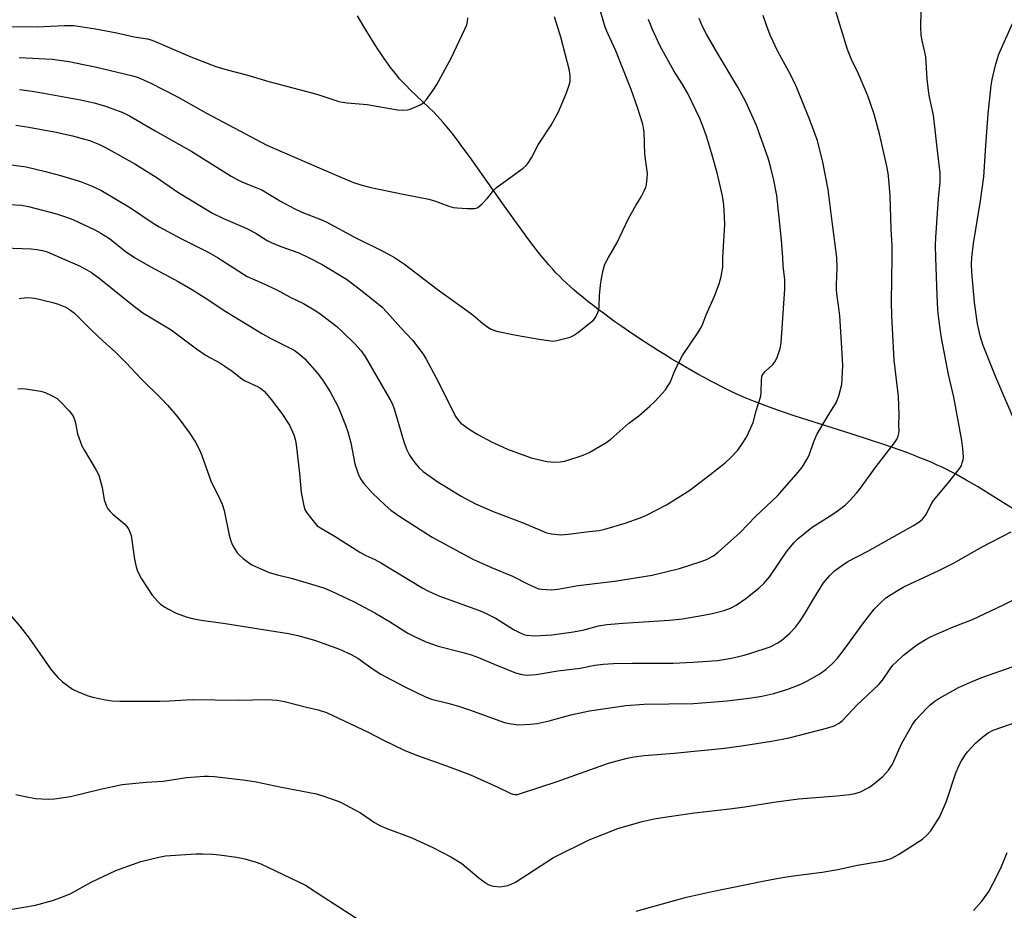
# Model space of a CAD drawing. Units: inches. Extents: x 1189771 to 1195772, y 557456 to 561458.
# Drawn here: x 1191399 to 1191696, y 560803 to 561072 of the extents above; entities that cross this region are included whole.
import ezdxf

# ---------------------------------------------------------------- set-up
doc = ezdxf.new("R2010")
doc.units = ezdxf.units.IN
doc.header["$MEASUREMENT"] = 0
doc.layers.add('HYDRO-Single Line Stream', color=4, linetype='Continuous')
doc.layers.add('Undefined', color=1, linetype='Continuous')

msp = doc.modelspace()

# ---------------------------------------------------------------- linework, layer by layer
at = {"layer": 'HYDRO-Single Line Stream'}
msp.add_lwpolyline([(1191699.89, 560923.31), (1191695.43, 560926.14), (1191691.39, 560928.64), (1191687.54, 560930.97), (1191684.15, 560932.95), (1191681.06, 560934.68), (1191679.69, 560935.41), (1191678.38, 560936.09), (1191676.95, 560936.79), (1191675.46, 560937.48), (1191673.82, 560938.21), (1191672.11, 560938.93), (1191670.24, 560939.68), (1191668.32, 560940.43), (1191666.24, 560941.21), (1191664, 560942.02), (1191659.69, 560943.52), (1191654.7, 560945.18), (1191649.5, 560946.85), (1191636.5, 560950.98), (1191632.68, 560952.23), (1191629.38, 560953.33), (1191625.73, 560954.59), (1191622.46, 560955.79), (1191619.57, 560956.92), (1191617.05, 560957.97), (1191615.53, 560958.65), (1191613.96, 560959.37), (1191612.33, 560960.15), (1191610.56, 560961.03), (1191608.84, 560961.9), (1191606.99, 560962.87), (1191605.2, 560963.83), (1191603.27, 560964.89), (1191599.46, 560967.06), (1191597.47, 560968.22), (1191595.47, 560969.42), (1191593.46, 560970.64), (1191591.45, 560971.88), (1191587.56, 560974.36), (1191583.72, 560976.9), (1191580.08, 560979.41), (1191578.3, 560980.66), (1191576.56, 560981.92), (1191574.85, 560983.18), (1191573.28, 560984.35), (1191571.66, 560985.6), (1191570.19, 560986.76), (1191568.76, 560987.92), (1191567.38, 560989.06), (1191566.07, 560990.18), (1191564.81, 560991.29), (1191563.61, 560992.38), (1191562.55, 560993.39), (1191561.6, 560994.33), (1191560.56, 560995.41), (1191559.5, 560996.55), (1191558.44, 560997.76), (1191557.28, 560999.11), (1191556.12, 561000.53), (1191554.94, 561002), (1191553.68, 561003.62), (1191552.4, 561005.29), (1191551.04, 561007.12), (1191548.13, 561011.11), (1191545.05, 561015.46), (1191536.93, 561027.05), (1191534.5, 561030.44), (1191532.35, 561033.37), (1191531.07, 561035.08), (1191529.88, 561036.62), (1191528.78, 561038), (1191527.7, 561039.33), (1191526.64, 561040.59), (1191525.67, 561041.69), (1191524.72, 561042.73), (1191523.85, 561043.63), (1191522.2, 561045.25), (1191516.76, 561050.45), (1191515.34, 561051.86), (1191514.28, 561052.95), (1191513.46, 561053.86), (1191512.57, 561054.9), (1191511.68, 561056), (1191510.72, 561057.25), (1191509.76, 561058.56), (1191508.8, 561059.91), (1191507.77, 561061.42), (1191506.68, 561063.08), (1191504.85, 561065.97), (1191502.77, 561069.4), (1191500.77, 561072.77)], dxfattribs=at)
at = {"layer": 'Undefined'}
for points, elevation in [([(1191398.96, 561050.65), (1191402.72, 561050.14), (1191406.23, 561049.54), (1191417.28, 561047.47), (1191421.43, 561046.58), (1191424.85, 561045.56), (1191430.03, 561043.64), (1191432.11, 561042.65), (1191439.78, 561038.14), (1191450.89, 561031.9), (1191462.67, 561024.5), (1191464.47, 561023.46), (1191466.07, 561022.71), (1191470.45, 561021.01), (1191471.93, 561020.36), (1191477.6, 561016.98), (1191481.67, 561014.71), (1191484.03, 561013.67), (1191489.7, 561011.46), (1191491.31, 561010.75), (1191499.89, 561006.13), (1191508.83, 561001.72), (1191511.95, 561000)], 330), ([(1191397.85, 561039.84), (1191401.7, 561039.28), (1191409.92, 561037.77), (1191414.89, 561036.68), (1191419.99, 561035.22), (1191423.03, 561034.03), (1191424.83, 561033.16), (1191433.68, 561028.17), (1191440.08, 561024.23), (1191446.58, 561019.66), (1191457.09, 561013.36), (1191460.35, 561011.75), (1191467.47, 561008.72), (1191469.89, 561007.38), (1191473.5, 561005.16), (1191474.75, 561004.51), (1191477.62, 561003.29), (1191483.04, 561001.38), (1191485.98, 561000)], 332), ([(1191395.7, 561028), (1191400.95, 561027.28), (1191406.74, 561025.91), (1191411.28, 561024.67), (1191417.31, 561022.91), (1191420.8, 561021.51), (1191423.42, 561020.24), (1191432.41, 561014.99), (1191438.91, 561010.49), (1191440.97, 561009.21), (1191447.7, 561005.6), (1191455.81, 561001.56), (1191458.54, 561000)], 334), ([(1191395.83, 561015.99), (1191399.5, 561015.73), (1191401.62, 561015.36), (1191410.03, 561013.16), (1191413.11, 561012.18), (1191415.01, 561011.41), (1191421.64, 561008.31), (1191423.43, 561007.37), (1191426.06, 561005.72), (1191430.76, 561001.9), (1191433.56, 561000)], 336), ([(1191372.05, 561000), (1191374.48, 561000.76), (1191377.51, 561001.55), (1191381.68, 561002.29), (1191387.24, 561002.89), (1191391.43, 561003), (1191402.42, 561002.57), (1191404.19, 561002.44), (1191405.88, 561002.1), (1191407.26, 561001.69), (1191411.2, 561000)], 338), ([(1191398.83, 560987.68), (1191400.29, 560987.86), (1191401.47, 560987.9), (1191403.52, 560987.7), (1191408.92, 560986.47), (1191410.6, 560985.94), (1191413.06, 560984.91), (1191414.33, 560984.17), (1191415.48, 560983.25), (1191420.64, 560978.11), (1191424.28, 560974.69), (1191427.77, 560971.6), (1191431.11, 560968.31), (1191435.48, 560963.5), (1191441.69, 560957.4), (1191443.52, 560955.47), (1191446.66, 560951.91), (1191450.08, 560947.26), (1191451.96, 560944.35), (1191453.2, 560942.01), (1191453.86, 560940.36), (1191456.62, 560932.71), (1191459.33, 560927.24), (1191460.01, 560925.68), (1191460.56, 560923.79), (1191462.05, 560916.36), (1191462.46, 560914.95), (1191462.98, 560913.58), (1191463.66, 560912.34), (1191464.62, 560910.95), (1191465.18, 560910.32), (1191466.31, 560909.36), (1191467.97, 560908.1), (1191468.97, 560907.46), (1191471.66, 560906.17), (1191474.14, 560905.11), (1191476.62, 560904.38), (1191481.22, 560903.26), (1191488.89, 560901.04), (1191490.83, 560900.39), (1191492.98, 560899.53), (1191499.74, 560896.24), (1191505.98, 560892.94), (1191510.44, 560890.34), (1191515.96, 560886.81), (1191517.75, 560885.91), (1191521.39, 560884.23), (1191525.11, 560882.94), (1191532.22, 560881.14), (1191535.01, 560880.29), (1191537.19, 560879.51), (1191541.9, 560877.49), (1191548.39, 560874.9), (1191550.25, 560874.4), (1191551.84, 560874.22), (1191553.19, 560874.27), (1191554.58, 560874.43), (1191561.17, 560875.46), (1191567.86, 560876.33), (1191572.29, 560877.18), (1191574.8, 560877.46), (1191577.92, 560877.66), (1191583.56, 560877.8), (1191595.92, 560877.81), (1191601.87, 560878.07), (1191609.19, 560878.65), (1191613.46, 560879.29), (1191617.31, 560880.18), (1191619.26, 560880.77), (1191625.14, 560882.76), (1191627.23, 560883.79), (1191628.64, 560884.77), (1191631.04, 560886.82), (1191632.72, 560888.69), (1191633.94, 560890.24), (1191635.67, 560892.85), (1191638.26, 560897.25), (1191641.22, 560901.96), (1191643.06, 560904.19), (1191644.48, 560905.61), (1191646.57, 560907.14), (1191648.51, 560908.4), (1191654.51, 560911.58), (1191668.29, 560919.25), (1191669.93, 560920.28), (1191671, 560921.13), (1191671.54, 560921.77), (1191672, 560922.5), (1191673.69, 560925.81), (1191674.28, 560926.77), (1191678.98, 560932.36), (1191682.28, 560936.57), (1191682.71, 560937.34), (1191683.01, 560938.16), (1191683.22, 560939.01), (1191683.34, 560939.87), (1191683.2, 560942.48), (1191682.84, 560944.83), (1191680.42, 560957.93), (1191678.88, 560964.73), (1191676.74, 560975.8), (1191676.41, 560977.84), (1191675.83, 560982.29), (1191675.65, 560984.38), (1191675.43, 560988.56), (1191675.05, 561000)], 340), ([(1191411.2, 561000), (1191417, 560997.46), (1191419.23, 560996.31), (1191420.61, 560995.47), (1191423.36, 560993.42), (1191432.64, 560985.89), (1191436.11, 560983.32), (1191444.6, 560978.21), (1191452.26, 560972.45), (1191455.17, 560970.51), (1191459.24, 560968.23), (1191460.75, 560967.27), (1191462.96, 560965.74), (1191465.87, 560963.45), (1191466.96, 560962.85), (1191471.07, 560960.9), (1191471.95, 560960.31), (1191472.73, 560959.61), (1191474.78, 560957.24), (1191478.01, 560953.02), (1191480.25, 560949.5), (1191481.56, 560946.62), (1191482.01, 560945.28), (1191482.33, 560943.63), (1191483.29, 560934.92), (1191483.8, 560929.19), (1191484.57, 560925.18), (1191484.93, 560924.08), (1191485.52, 560923.08), (1191487.66, 560920.25), (1191488.66, 560919.2), (1191490.09, 560918.22), (1191493.99, 560915.93), (1191501.47, 560911.22), (1191503.31, 560910.27), (1191506.03, 560909.04), (1191508.02, 560907.97), (1191520.41, 560900.44), (1191522.19, 560899.46), (1191525.29, 560898.05), (1191537.25, 560893.74), (1191538.89, 560893.07), (1191542.58, 560891.22), (1191547.74, 560887.9), (1191549.56, 560887), (1191550.91, 560886.48), (1191551.73, 560886.26), (1191554.21, 560886.02), (1191559.3, 560886.34), (1191565.82, 560887.21), (1191569.04, 560887.84), (1191573.37, 560889), (1191575.9, 560889.44), (1191580.72, 560889.83), (1191594.76, 560890.75), (1191598.66, 560891.15), (1191605.07, 560892.28), (1191607.64, 560892.8), (1191611.25, 560893.66), (1191613.11, 560894.35), (1191614.89, 560895.27), (1191617.77, 560897.3), (1191621.67, 560900.41), (1191623.17, 560901.77), (1191624.98, 560903.92), (1191630.27, 560911.68), (1191632.31, 560914.1), (1191633.51, 560915.33), (1191637.77, 560918.77), (1191643.73, 560922.51), (1191645.69, 560923.88), (1191647.83, 560925.51), (1191649.25, 560926.91), (1191651.17, 560929.01), (1191652.06, 560930.09), (1191657.07, 560937.05), (1191662.6, 560944.12), (1191663.39, 560945.34), (1191663.7, 560946.13), (1191663.92, 560946.95), (1191664.01, 560947.78), (1191663.89, 560949.56), (1191664.02, 560952.59), (1191663.79, 560958.17), (1191662.52, 560969.02), (1191661.72, 560982.45), (1191661.67, 560986.71), (1191661.89, 561000)], 338), ([(1191433.56, 561000), (1191438.26, 560997.32), (1191446.73, 560992.77), (1191451, 560990.28), (1191454.89, 560987.82), (1191461.1, 560983.72), (1191472.19, 560977.01), (1191474.62, 560975.63), (1191480.08, 560972.93), (1191481.64, 560972.06), (1191483.32, 560970.83), (1191484.9, 560969.48), (1191488.59, 560965.21), (1191490.19, 560963.12), (1191492.54, 560959.54), (1191494.9, 560954.97), (1191497.12, 560949.45), (1191497.83, 560947.51), (1191498.71, 560944.2), (1191499.92, 560937.84), (1191500.98, 560934.85), (1191501.7, 560933.29), (1191502.72, 560931.91), (1191505.19, 560929.06), (1191509.08, 560925.38), (1191510.8, 560923.88), (1191513.25, 560922.15), (1191523.31, 560915.76), (1191535.5, 560909.09), (1191541.14, 560906.57), (1191547.47, 560904.03), (1191552.02, 560901.71), (1191554.64, 560900.5), (1191555.45, 560900.23), (1191556.28, 560900.09), (1191559.09, 560899.93), (1191561.11, 560900.13), (1191567.21, 560901.24), (1191578.25, 560902.5), (1191589.51, 560904.32), (1191597.83, 560906.28), (1191604.32, 560908.4), (1191605.97, 560909.04), (1191608.03, 560910.18), (1191609.48, 560911.19), (1191616.02, 560917.19), (1191620.65, 560921.93), (1191627.32, 560928.2), (1191633.52, 560935.31), (1191634.81, 560936.92), (1191636.19, 560939.18), (1191636.82, 560940.49), (1191638.2, 560944.28), (1191639.21, 560946.63), (1191642.25, 560951.94), (1191645.07, 560956.44), (1191645.78, 560958.35), (1191646.68, 560961.73), (1191646.83, 560963.48), (1191646.96, 560967.59), (1191646.63, 560974.52), (1191646.06, 560982.4), (1191645.67, 560985.65), (1191645.16, 560989.07), (1191645.05, 560990.45), (1191645.06, 560991.88), (1191645.31, 560996.64), (1191645.23, 561000)], 336), ([(1191458.54, 561000), (1191467.53, 560994.29), (1191472.12, 560992.27), (1191476.46, 560990.25), (1191480.48, 560988.07), (1191484.45, 560986.18), (1191487.74, 560984.28), (1191489.41, 560983.1), (1191494.5, 560979.17), (1191496.39, 560977.47), (1191499.94, 560973.98), (1191501.87, 560971.84), (1191503.21, 560969.99), (1191510.62, 560957.09), (1191511.27, 560955.77), (1191511.81, 560954.38), (1191514.81, 560944.2), (1191515.62, 560942.01), (1191516.42, 560940.49), (1191518.05, 560938.12), (1191519.34, 560936.63), (1191520.58, 560935.5), (1191525.06, 560932.37), (1191526.76, 560931.27), (1191532.03, 560928.1), (1191536.35, 560925.82), (1191541.68, 560923.49), (1191550.4, 560920.21), (1191555.41, 560918.03), (1191557.55, 560917.18), (1191559.2, 560916.73), (1191562.03, 560916.49), (1191564.29, 560916.67), (1191570.62, 560917.43), (1191573.58, 560917.81), (1191575.33, 560918.14), (1191581.45, 560919.94), (1191585.91, 560921.58), (1191587.82, 560922.38), (1191593.85, 560925.47), (1191600.9, 560929.96), (1191606.97, 560934.49), (1191611.57, 560938.15), (1191613.19, 560939.63), (1191615.32, 560941.97), (1191616.68, 560943.88), (1191617.94, 560945.84), (1191619.2, 560948.44), (1191619.96, 560950.3), (1191620.85, 560953.85), (1191622.28, 560958.22), (1191622.39, 560959.36), (1191622.45, 560963.12), (1191622.57, 560963.94), (1191622.73, 560964.45), (1191623.08, 560965.07), (1191623.57, 560965.66), (1191625.91, 560967.79), (1191626.65, 560968.63), (1191627.36, 560970.16), (1191628.14, 560972.61), (1191628.38, 560974.33), (1191629.55, 560990.57), (1191629.49, 560993.25), (1191629.06, 560997.53), (1191628.9, 561000)], 334), ([(1191485.98, 561000), (1191490.14, 560997.89), (1191497.42, 560993.51), (1191500.78, 560990.99), (1191505.52, 560987.24), (1191508.15, 560984.99), (1191509.58, 560983.55), (1191513.86, 560978.79), (1191517.35, 560975.05), (1191520.55, 560970.83), (1191521.45, 560969.33), (1191524.4, 560963.94), (1191530.42, 560952.03), (1191531.18, 560950.89), (1191531.94, 560950.12), (1191534.69, 560948.08), (1191536.98, 560946.72), (1191541.19, 560944.43), (1191546.01, 560942.3), (1191548.98, 560941.14), (1191553.05, 560939.69), (1191557.84, 560938.59), (1191558.97, 560938.4), (1191559.82, 560938.34), (1191561.8, 560938.44), (1191563.2, 560938.65), (1191568.74, 560940.41), (1191570.56, 560941.28), (1191575.6, 560944.14), (1191577.13, 560945.3), (1191582.57, 560950.07), (1191585.53, 560952.35), (1191588.88, 560955.19), (1191590.35, 560956.63), (1191593.53, 560960.13), (1191594.22, 560961.09), (1191594.93, 560962.38), (1191596.46, 560966.14), (1191598.67, 560970.5), (1191603.56, 560977.63), (1191604.16, 560978.62), (1191604.57, 560979.48), (1191605.83, 560982.73), (1191608.36, 560988.39), (1191609.79, 560992.04), (1191610.31, 560994.27), (1191610.83, 560997.08), (1191610.88, 560998.15), (1191610.83, 561000)], 332), ([(1191511.95, 561000), (1191514.91, 560998.02), (1191524.77, 560990.5), (1191534.81, 560983.23), (1191536.2, 560982.15), (1191538.58, 560980.08), (1191540.01, 560979.02), (1191541, 560978.39), (1191541.8, 560978.06), (1191542.63, 560977.84), (1191548.61, 560976.6), (1191555.47, 560975.4), (1191558.29, 560974.97), (1191559.7, 560974.84), (1191560.84, 560974.97), (1191562.83, 560975.47), (1191564.8, 560976.04), (1191565.86, 560976.5), (1191567.05, 560977.32), (1191570.98, 560980.37), (1191571.85, 560981.14), (1191572.41, 560981.82), (1191573.13, 560983.1), (1191573.47, 560984.2), (1191573.59, 560985.34), (1191573.71, 560988.56), (1191574.01, 560991.69), (1191574.27, 560993.67), (1191574.78, 560996.21), (1191575.07, 560997.32), (1191575.32, 560997.95), (1191576.38, 561000)], 330), ([(1191700.15, 560947.55), (1191693.07, 560963.94), (1191689.32, 560973.48), (1191688.37, 560976.41), (1191687.59, 560980), (1191686.7, 560986.49), (1191685.86, 560995.53), (1191685.8, 560997.95), (1191685.88, 561000)], 342), ([(1191398.45, 560960.43), (1191399.6, 560960.5), (1191400.75, 560960.41), (1191405.33, 560959.75), (1191406.67, 560959.28), (1191408.74, 560958.33), (1191410.23, 560957.49), (1191411.3, 560956.55), (1191413.89, 560953.83), (1191414.58, 560952.95), (1191415.15, 560952.02), (1191415.66, 560950.6), (1191416.35, 560946.92), (1191417.72, 560943.29), (1191418.5, 560941.82), (1191422.05, 560935.98), (1191422.81, 560934.43), (1191423.79, 560930.69), (1191424.44, 560926.95), (1191425.12, 560925.05), (1191425.53, 560924.29), (1191426.2, 560923.47), (1191427.02, 560922.7), (1191430.68, 560919.63), (1191431.25, 560918.99), (1191431.83, 560918.07), (1191432.3, 560917.09), (1191432.54, 560916.29), (1191433.54, 560909.09), (1191434.03, 560906.86), (1191434.5, 560905.5), (1191435.73, 560903.16), (1191438.85, 560898.33), (1191440.58, 560896.37), (1191441.42, 560895.55), (1191442.09, 560895.02), (1191443.84, 560894.02), (1191446.17, 560892.87), (1191449.15, 560891.76), (1191451.09, 560891.22), (1191453.62, 560890.71), (1191460.29, 560889.89), (1191479.96, 560886.74), (1191482.78, 560886.15), (1191487.81, 560884.75), (1191495.39, 560882.05), (1191498.84, 560880.42), (1191500.82, 560879.28), (1191505.16, 560876.15), (1191507.81, 560874.48), (1191514.79, 560870.81), (1191521.26, 560867.61), (1191523.08, 560866.98), (1191528.43, 560865.64), (1191531.17, 560864.85), (1191534.47, 560863.73), (1191545.04, 560859.93), (1191547.04, 560859.48), (1191549.38, 560859.22), (1191552.88, 560859.41), (1191554.88, 560859.67), (1191558.49, 560860.41), (1191565.09, 560862.2), (1191570.71, 560863.48), (1191581.6, 560865.08), (1191587.12, 560865.48), (1191602.03, 560865.66), (1191612.16, 560866.48), (1191619.45, 560867.32), (1191622.59, 560867.86), (1191626.17, 560868.69), (1191630.39, 560870.01), (1191634.3, 560871.47), (1191636.14, 560872.33), (1191640.12, 560874.58), (1191641.95, 560875.97), (1191643.88, 560877.67), (1191645.41, 560879.33), (1191646.82, 560881.12), (1191648.53, 560883.4), (1191653.03, 560889.68), (1191656.42, 560894.03), (1191658.21, 560895.92), (1191659.97, 560897.43), (1191663.13, 560899.51), (1191665.21, 560900.67), (1191667.33, 560901.73), (1191675.98, 560905.73), (1191680.51, 560907.99), (1191688.81, 560912.72), (1191697.76, 560917.31)], 342), ([(1191388.94, 560900.5), (1191399.01, 560888.94), (1191401.84, 560885.28), (1191408.26, 560876.11), (1191409.13, 560874.99), (1191410.44, 560873.51), (1191411.89, 560872.16), (1191414.92, 560869.97), (1191416.44, 560869.22), (1191419.33, 560868.06), (1191420.97, 560867.6), (1191424.88, 560866.74), (1191426.85, 560866.49), (1191429.13, 560866.32), (1191441.24, 560866.32), (1191444.09, 560866.41), (1191450.99, 560866.82), (1191464.79, 560866.69), (1191473.46, 560866.9), (1191476.54, 560866.68), (1191478.77, 560866.3), (1191485.42, 560864.58), (1191488.96, 560863.78), (1191491.47, 560862.93), (1191503.95, 560857), (1191508.23, 560854.8), (1191515.04, 560851.5), (1191518.8, 560850.02), (1191527.56, 560846.89), (1191534.86, 560844.15), (1191543, 560840.43), (1191546.72, 560838.62), (1191547.52, 560838.31), (1191548.23, 560838.2), (1191549, 560838.27), (1191549.83, 560838.49), (1191560.95, 560842.11), (1191576.36, 560847.68), (1191582.06, 560849.22), (1191584.03, 560849.56), (1191587.13, 560849.97), (1191596.16, 560850.67), (1191611.39, 560852.19), (1191616.46, 560852.86), (1191625.48, 560854.26), (1191630.8, 560855.27), (1191642.51, 560858.32), (1191644.41, 560858.93), (1191645.88, 560859.75), (1191646.89, 560860.55), (1191651.34, 560865.26), (1191657.81, 560871.38), (1191658.93, 560872.71), (1191661.22, 560876.07), (1191662.11, 560877.16), (1191663.13, 560878.23), (1191665.32, 560880.24), (1191669.33, 560883.36), (1191672.09, 560885.02), (1191673.64, 560885.82), (1191680.03, 560888.65), (1191686.1, 560890.94), (1191695.46, 560895.38), (1191701.24, 560898.31)], 344), ([(1191397.77, 560838.26), (1191400.59, 560837.63), (1191403.78, 560837.04), (1191407.51, 560836.87), (1191409.5, 560836.93), (1191414.27, 560837.66), (1191423.37, 560839.81), (1191429.89, 560841.21), (1191437.11, 560841.92), (1191442.25, 560842.28), (1191449.25, 560843.4), (1191454.69, 560843.75), (1191455.9, 560843.77), (1191457.66, 560843.64), (1191467.03, 560842.56), (1191470.2, 560842.1), (1191477.9, 560840.48), (1191488.38, 560838.44), (1191490.59, 560837.77), (1191495.49, 560836), (1191501.67, 560832.68), (1191505.93, 560829.84), (1191507.72, 560828.84), (1191509.57, 560828), (1191517.11, 560825.18), (1191523.42, 560822.24), (1191528.87, 560819.51), (1191532.24, 560817.42), (1191537.31, 560813.13), (1191538.93, 560811.92), (1191540.13, 560811.16), (1191540.93, 560810.86), (1191541.78, 560810.67), (1191543.82, 560810.46), (1191544.93, 560810.59), (1191546.03, 560810.85), (1191547.09, 560811.25), (1191548.37, 560811.86), (1191559.79, 560819.23), (1191570.53, 560824.63), (1191579.17, 560828.02), (1191586.49, 560830.08), (1191590.13, 560830.89), (1191593.98, 560831.55), (1191602.32, 560832.69), (1191612.82, 560833.91), (1191617.47, 560834.56), (1191626.18, 560835.97), (1191633.69, 560836.91), (1191645.19, 560837.85), (1191648.98, 560838.25), (1191650.72, 560838.51), (1191652.31, 560839.03), (1191654.82, 560840.38), (1191656.26, 560841.37), (1191659.01, 560843.69), (1191660.73, 560845.56), (1191661.41, 560846.45), (1191661.94, 560847.34), (1191664.66, 560853.49), (1191667.96, 560859.36), (1191669.01, 560860.71), (1191672.29, 560864.21), (1191673.35, 560865.25), (1191674.7, 560866.34), (1191675.89, 560867.17), (1191677.7, 560868.19), (1191681.9, 560870.45), (1191684.57, 560871.68), (1191688.61, 560873.41), (1191698.29, 560876.79)], 346), ([(1191584.76, 560803.1), (1191590.84, 560804.84), (1191599.93, 560807.29), (1191607.12, 560808.96), (1191623.4, 560812.27), (1191628.23, 560813.16), (1191631.38, 560813.66), (1191640.77, 560814.82), (1191645.45, 560815.68), (1191651.39, 560817), (1191659.13, 560818.29), (1191660.23, 560818.56), (1191661.52, 560819.01), (1191663.76, 560820.16), (1191670.99, 560824.79), (1191672.33, 560825.94), (1191673.48, 560827.25), (1191676.11, 560831.39), (1191677.37, 560834.08), (1191678.26, 560836.28), (1191681.1, 560844.8), (1191681.72, 560846.39), (1191682.37, 560847.69), (1191683.72, 560849.95), (1191684.59, 560851.11), (1191686.95, 560853.66), (1191689.18, 560855.58), (1191690.8, 560856.84), (1191692.3, 560857.65), (1191699.54, 560860.09)], 348), ([(1191396.71, 560803.69), (1191403.75, 560804.89), (1191408.9, 560806.26), (1191411.68, 560807.28), (1191414.41, 560808.4), (1191420.49, 560811.87), (1191427.91, 560815.35), (1191435.51, 560818.01), (1191440.94, 560819.4), (1191442.93, 560819.74), (1191444.38, 560819.89), (1191452.03, 560820.37), (1191454.06, 560820.41), (1191457.2, 560820.28), (1191459.19, 560820.08), (1191464.3, 560819.41), (1191466.83, 560818.86), (1191470.25, 560817.84), (1191471.64, 560817.32), (1191485.05, 560810.88), (1191490.66, 560807.36), (1191501.39, 560800.37)], 348), ([(1191686.36, 560803.31), (1191688.92, 560806.09), (1191690.97, 560809.03), (1191692.25, 560811.34), (1191694.6, 560816.08), (1191696.47, 560820.8)], 350)]:
    msp.add_lwpolyline(points, dxfattribs=dict(at, elevation=elevation))
for points in [[(1191576.38, 561000, 330), (1191579.04, 561004.53, 330), (1191582.46, 561011.75, 330), (1191584.65, 561015.65, 330), (1191586.27, 561018.25, 330), (1191587.19, 561020.08, 330), (1191587.63, 561021.16, 330), (1191587.84, 561021.97, 330), (1191588.08, 561023.9, 330), (1191588.12, 561025.28, 330), (1191587.38, 561031.13, 330), (1191587.1, 561037.81, 330), (1191586.96, 561038.98, 330), (1191586.71, 561040.13, 330), (1191585.12, 561045.17, 330), (1191583.18, 561050.59, 330), (1191578.64, 561062.2, 330), (1191576.18, 561067.42, 330), (1191575.44, 561069.33, 330), (1191573.64, 561075.25, 330)], [(1191398.81, 561060.25, 328), (1191408.73, 561059.71, 328), (1191413.89, 561059, 328), (1191418.25, 561058.14, 328), (1191421.72, 561057.4, 328), (1191433.07, 561054.76, 328), (1191434.7, 561054.19, 328), (1191438.31, 561052.57, 328), (1191446.5, 561048.43, 328), (1191455.28, 561043.52, 328), (1191473.49, 561033.83, 328), (1191475.8, 561032.78, 328), (1191485.5, 561028.66, 328), (1191495.01, 561024.45, 328), (1191499.59, 561022.61, 328), (1191501.76, 561021.85, 328), (1191504.76, 561021.07, 328), (1191515.02, 561018.97, 328), (1191522.3, 561017.56, 328), (1191524.23, 561017.01, 328), (1191528.24, 561015.49, 328), (1191529.64, 561015.06, 328), (1191530.78, 561014.91, 328), (1191533.68, 561014.73, 328), (1191535.97, 561014.72, 328), (1191536.49, 561014.84, 328), (1191536.98, 561015.09, 328), (1191538.3, 561016.19, 328), (1191539.95, 561017.87, 328), (1191541.88, 561020.31, 328), (1191542.69, 561021.1, 328), (1191550.68, 561026.92, 328), (1191551.55, 561027.67, 328), (1191552.09, 561028.32, 328), (1191553.18, 561029.99, 328), (1191555.21, 561033.95, 328), (1191559.11, 561039.85, 328), (1191561.29, 561043.91, 328), (1191562.18, 561045.75, 328), (1191563.57, 561049.05, 328), (1191564.48, 561051.59, 328), (1191564.85, 561053.03, 328), (1191564.89, 561054.66, 328), (1191564.63, 561056.31, 328), (1191562.04, 561066.37, 328), (1191560.11, 561072.44, 328)], [(1191645.23, 561000, 336), (1191643.85, 561010.03, 336), (1191642.57, 561020.51, 336), (1191641.01, 561028.76, 336), (1191639.33, 561035.27, 336), (1191636.79, 561042.15, 336), (1191633.19, 561051.09, 336), (1191632.48, 561052.66, 336), (1191630.76, 561056, 336), (1191627.46, 561062.08, 336), (1191625.13, 561066.92, 336), (1191624.08, 561069.63, 336), (1191622.96, 561072.88, 336)], [(1191661.89, 561000, 338), (1191661.9, 561003.46, 338), (1191661.55, 561008.66, 338), (1191661.23, 561018.57, 338), (1191660.88, 561023.5, 338), (1191660.63, 561025.44, 338), (1191660.23, 561027.48, 338), (1191658.01, 561037.21, 338), (1191656.42, 561043.19, 338), (1191654.51, 561048.72, 338), (1191651.75, 561055.27, 338), (1191649.62, 561059.62, 338), (1191648.4, 561062.61, 338), (1191644.62, 561075.14, 338)], [(1191675.05, 561000, 340), (1191674.94, 561003.63, 340), (1191675, 561006, 340), (1191675.85, 561017.77, 340), (1191676.3, 561022.64, 340), (1191676.36, 561025.51, 340), (1191675.62, 561031.37, 340), (1191674.34, 561042.86, 340), (1191673.11, 561048.31, 340), (1191672.8, 561050.32, 340), (1191672.42, 561053.85, 340), (1191672, 561060.49, 340), (1191671.76, 561061.83, 340), (1191670.87, 561065.38, 340), (1191670.63, 561067, 340), (1191670.55, 561069.34, 340), (1191670.56, 561074.32, 340)], [(1191392.97, 561069.53, 326), (1191404.21, 561069.49, 326), (1191412.49, 561069.86, 326), (1191415.27, 561069.83, 326), (1191421.83, 561068.88, 326), (1191428.23, 561067.65, 326), (1191433.5, 561066.48, 326), (1191437.51, 561065.82, 326), (1191438.52, 561065.57, 326), (1191439.63, 561065.16, 326), (1191450.59, 561060.43, 326), (1191458.07, 561057.51, 326), (1191461.51, 561056.54, 326), (1191467.36, 561055.04, 326), (1191474.08, 561053.05, 326), (1191488.49, 561049.21, 326), (1191495.12, 561047, 326), (1191496.21, 561046.75, 326), (1191497.67, 561046.56, 326), (1191503.7, 561046.11, 326), (1191512.78, 561044.45, 326), (1191514.45, 561044.37, 326), (1191515.82, 561044.46, 326), (1191516.65, 561044.67, 326), (1191518.02, 561045.23, 326), (1191519.63, 561045.99, 326), (1191520.62, 561046.6, 326), (1191521.56, 561047.62, 326), (1191523.58, 561050.39, 326), (1191524.62, 561052.1, 326), (1191528.98, 561060.07, 326), (1191533.12, 561068.73, 326), (1191533.66, 561070.05, 326), (1191533.94, 561071.11, 326), (1191534.06, 561072.18, 326)], [(1191610.83, 561000, 332), (1191611.42, 561009.9, 332), (1191611.38, 561012.28, 332), (1191611.1, 561015.82, 332), (1191610.71, 561018.58, 332), (1191610.19, 561021.14, 332), (1191609.18, 561025.48, 332), (1191607.46, 561031.5, 332), (1191605.9, 561036.55, 332), (1191604.84, 561039.51, 332), (1191603.88, 561041.9, 332), (1191600.33, 561049.39, 332), (1191598.57, 561052.34, 332), (1191596.09, 561056.23, 332), (1191591.96, 561063.65, 332), (1191589.61, 561068.7, 332), (1191588.41, 561071.68, 332)], [(1191628.9, 561000, 334), (1191628.57, 561005.17, 334), (1191627.08, 561018.68, 334), (1191626.22, 561023.31, 334), (1191625.19, 561027.37, 334), (1191624.46, 561029.91, 334), (1191623.64, 561032.44, 334), (1191621.01, 561039.77, 334), (1191617.78, 561046.85, 334), (1191615.32, 561051.35, 334), (1191609.19, 561061.54, 334), (1191605.89, 561067.23, 334), (1191604.73, 561069.55, 334), (1191603.71, 561071.94, 334)], [(1191685.88, 561000, 342), (1191686.37, 561004.17, 342), (1191688.44, 561017.09, 342), (1191689.5, 561024.26, 342), (1191690.07, 561033.7, 342), (1191690.8, 561043.3, 342), (1191691.71, 561051.84, 342), (1191692.03, 561053.6, 342), (1191693.02, 561057.96, 342), (1191694.04, 561061.29, 342), (1191698.15, 561070.48, 342)]]:
    msp.add_polyline3d(points, dxfattribs=at)

doc.saveas('drawing.dxf')
